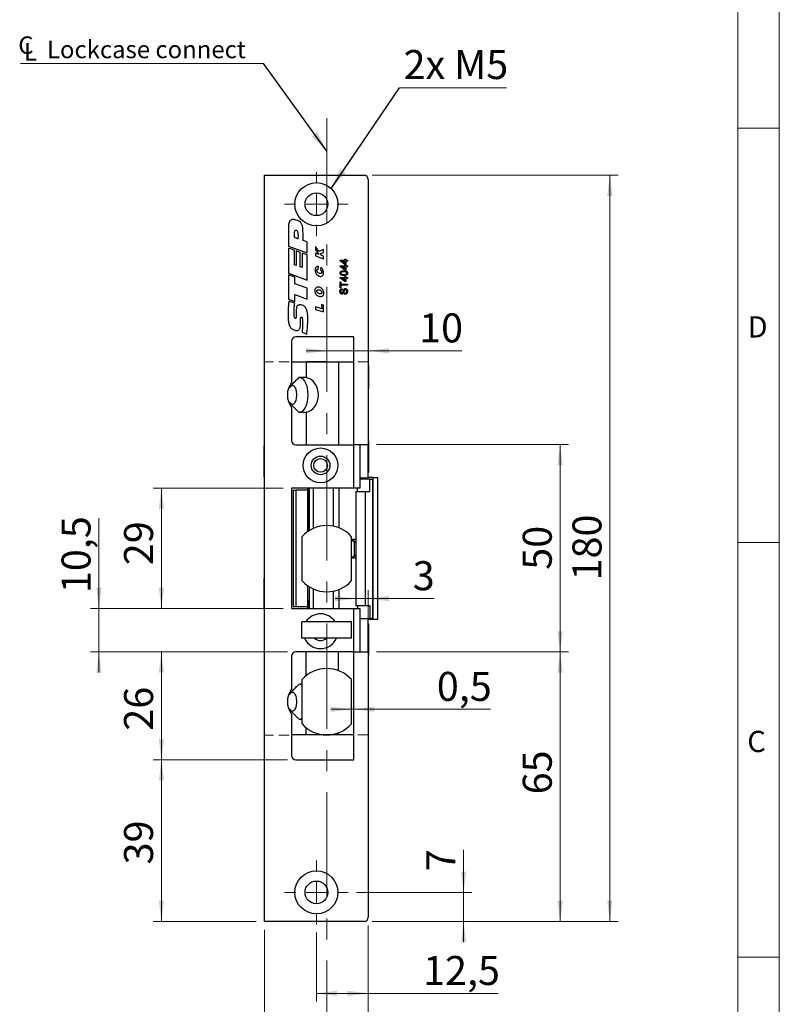
# Model space of a CAD drawing. Units: millimetres. Extents: x 0 to 210, y 0 to 297.
# Drawn here: x 118 to 210, y 99 to 218 of the extents above; entities that cross this region are included whole.
import ezdxf

# ---------------------------------------------------------------- set-up
doc = ezdxf.new("R2010")
doc.units = ezdxf.units.MM
doc.linetypes.add('CENTERX2', pattern=[20.32, 12.7, -2.54, 2.54, -2.54])
doc.linetypes.add('HIDDEN', pattern=[1.905, 1.27, -0.635])
doc.styles.add('SLDTEXTSTYLE0', font='TXT', dxfattribs={"width": 0.75})
doc.styles.add('SLDTEXTSTYLE1', font='TXT', dxfattribs={"width": 0.7})
doc.dimstyles.new('SLDDIMSTYLE0', dxfattribs={"dimtxt": 3.5, "dimasz": 2.5, "dimexe": 0, "dimexo": 0.0625, "dimgap": 0.875, "dimtad": 1, "dimdec": 1, "dimlfac": 2, "dimrnd": 1e-09, "dimzin": 12, "dimdsep": 46, "dimtxsty": 'SLDTEXTSTYLE0', "dimsah": 1, "dimcen": 0.09, "dimadec": 0, "dimazin": 3, "dimtfac": 1, "dimtofl": 0, "dimtmove": 0, "dimatfit": 3, "dimfxl": 0, "dimfrac": 2, "dimtolj": 1, "dimtzin": 12, "dimarcsym": 0})
doc.dimstyles.new('SLDDIMSTYLE2', dxfattribs={"dimtxt": 0.18, "dimasz": 2.5, "dimexe": 0, "dimexo": 0.0625, "dimgap": 0, "dimtad": 0, "dimtih": 1, "dimtoh": 1, "dimdec": 0, "dimrnd": 1e-09, "dimzin": 0, "dimdsep": 46, "dimtxsty": 'Standard', "dimsah": 1, "dimcen": 0.09, "dimadec": 0, "dimazin": 0, "dimtfac": 2.5, "dimtdec": 0, "dimtofl": 0, "dimtmove": 0, "dimatfit": 3, "dimfxl": 0, "dimfrac": 2, "dimtolj": 1, "dimtzin": 0, "dimarcsym": 0})
doc.dimstyles.new('SLDDIMSTYLE3', dxfattribs={"dimtxt": 3.5, "dimasz": 2.5, "dimexe": 0, "dimexo": 0.0625, "dimgap": 0.875, "dimtad": 1, "dimdec": 1, "dimlfac": 2, "dimrnd": 1e-09, "dimzin": 12, "dimdsep": 46, "dimtxsty": 'SLDTEXTSTYLE0', "dimsah": 1, "dimcen": 0.09, "dimadec": 0, "dimazin": 3, "dimtfac": 1, "dimtmove": 0, "dimatfit": 0, "dimfxl": 0, "dimfrac": 2, "dimtolj": 1, "dimtzin": 12, "dimarcsym": 0})
doc.dimstyles.new('SLDDIMSTYLE4', dxfattribs={"dimtxt": 3.5, "dimasz": 2.5, "dimexe": 0, "dimexo": 0.0625, "dimgap": 0.875, "dimtad": 1, "dimdec": 1, "dimlfac": 2, "dimrnd": 1e-09, "dimdsep": 46, "dimtxsty": 'SLDTEXTSTYLE0', "dimsah": 1, "dimcen": 0.09, "dimadec": 0, "dimazin": 2, "dimtfac": 1, "dimtmove": 0, "dimatfit": 0, "dimfxl": 0, "dimfrac": 2, "dimtolj": 1, "dimtzin": 12, "dimarcsym": 0})

# ---------------------------------------------------------------- blocks, each defined once
blk = doc.blocks.new('_D_6')
at = {"color": 7, "linetype": 'Continuous', "lineweight": 0}
for p, q in [((155.41, 178.14), (152.91, 178.14)), ((155.41, 178.14), (160.41, 178.14)), ((160.41, 178.14), (171.72, 178.14))]:
    blk.add_line(p, q, dxfattribs=at)
at = {"color": 7, "linetype": 'Continuous', "lineweight": 18}
for points in [[(155.41, 178.14), (152.91, 178.45), (152.91, 177.83)], [(160.41, 178.14), (162.91, 177.83), (162.91, 178.45)]]:
    blk.add_solid(points, dxfattribs=at)
at = {"color": 7, "linetype": 'Continuous', "lineweight": 18, "insert": (166.55, 182.65), "char_height": 3.5, "attachment_point": 1, "style": 'SLDTEXTSTYLE0'}
blk.add_mtext('10', dxfattribs=at)
blk = doc.blocks.new('_D_7')
at = {"color": 7, "linetype": 'Continuous', "lineweight": 0}
for p, q in [((160.41, 142.32), (160.41, 149.25)), ((158.91, 148.25), (156.41, 148.25)), ((160.41, 148.25), (158.91, 148.25)), ((160.41, 148.25), (168.37, 148.25))]:
    blk.add_line(p, q, dxfattribs=at)
at = {"color": 7, "linetype": 'Continuous', "lineweight": 18}
for points in [[(158.91, 148.25), (156.41, 148.56), (156.41, 147.94)], [(160.41, 148.25), (162.91, 147.94), (162.91, 148.56)]]:
    blk.add_solid(points, dxfattribs=at)
at = {"color": 7, "linetype": 'Continuous', "lineweight": 18, "insert": (165.78, 152.76), "char_height": 3.5, "attachment_point": 1, "style": 'SLDTEXTSTYLE0'}
blk.add_mtext('3', dxfattribs=at)
blk = doc.blocks.new('_D_8')
at = {"color": 7, "linetype": 'Continuous', "lineweight": 0}
for p, q in [((160.91, 199.32), (190.56, 199.32)), ((189.56, 109.32), (189.56, 199.32)), ((160.91, 109.32), (190.56, 109.32))]:
    blk.add_line(p, q, dxfattribs=at)
at = {"color": 7, "linetype": 'Continuous', "lineweight": 18}
for points in [[(189.56, 199.32), (189.25, 196.82), (189.87, 196.82)], [(189.56, 109.32), (189.87, 111.82), (189.25, 111.82)]]:
    blk.add_solid(points, dxfattribs=at)
at = {"color": 7, "linetype": 'Continuous', "lineweight": 18, "insert": (185.05, 150.44), "char_height": 3.5, "attachment_point": 1, "rotation": 90, "style": 'SLDTEXTSTYLE0'}
blk.add_mtext('180', dxfattribs=at)
blk = doc.blocks.new('_D_9')
at = {"color": 7, "linetype": 'Continuous', "lineweight": 0}
for p, q in [((158.41, 134.9), (155.91, 134.9)), ((158.41, 134.9), (158.66, 134.9)), ((158.66, 134.9), (175.15, 134.9))]:
    blk.add_line(p, q, dxfattribs=at)
at = {"color": 7, "linetype": 'Continuous', "lineweight": 18}
for points in [[(158.41, 134.9), (155.91, 135.21), (155.91, 134.59)], [(158.66, 134.9), (161.16, 134.59), (161.16, 135.21)]]:
    blk.add_solid(points, dxfattribs=at)
at = {"color": 7, "linetype": 'Continuous', "lineweight": 18, "insert": (168.69, 139.41), "char_height": 3.5, "attachment_point": 1, "style": 'SLDTEXTSTYLE0'}
blk.add_mtext('0,5', dxfattribs=at)
blk = doc.blocks.new('_D_10')
at = {"color": 7, "linetype": 'Continuous', "lineweight": 0}
for p, q in [((161.41, 141.82), (184.56, 141.82)), ((183.56, 109.32), (183.56, 141.82)), ((160.91, 109.32), (184.56, 109.32))]:
    blk.add_line(p, q, dxfattribs=at)
at = {"color": 7, "linetype": 'Continuous', "lineweight": 18}
for points in [[(183.56, 141.82), (183.25, 139.32), (183.87, 139.32)], [(183.56, 109.32), (183.87, 111.82), (183.25, 111.82)]]:
    blk.add_solid(points, dxfattribs=at)
at = {"color": 7, "linetype": 'Continuous', "lineweight": 18, "insert": (179.05, 124.64), "char_height": 3.5, "attachment_point": 1, "rotation": 90, "style": 'SLDTEXTSTYLE0'}
blk.add_mtext('65', dxfattribs=at)
blk = doc.blocks.new('_D_11')
at = {"color": 7, "linetype": 'Continuous', "lineweight": 0}
for p, q in [((150.66, 128.82), (134.47, 128.82)), ((135.47, 109.32), (135.47, 128.82)), ((146.91, 109.32), (134.47, 109.32))]:
    blk.add_line(p, q, dxfattribs=at)
at = {"color": 7, "linetype": 'Continuous', "lineweight": 18}
for points in [[(135.47, 128.82), (135.16, 126.32), (135.78, 126.32)], [(135.47, 109.32), (135.78, 111.82), (135.16, 111.82)]]:
    blk.add_solid(points, dxfattribs=at)
at = {"color": 7, "linetype": 'Continuous', "lineweight": 18, "insert": (130.96, 116.19), "char_height": 3.5, "attachment_point": 1, "rotation": 90, "style": 'SLDTEXTSTYLE0'}
blk.add_mtext('39', dxfattribs=at)
blk = doc.blocks.new('_D_12')
at = {"color": 7, "linetype": 'Continuous', "lineweight": 0}
for p, q in [((150.66, 141.82), (134.47, 141.82)), ((135.47, 128.82), (135.47, 141.82)), ((150.66, 128.82), (134.47, 128.82))]:
    blk.add_line(p, q, dxfattribs=at)
at = {"color": 7, "linetype": 'Continuous', "lineweight": 18}
for points in [[(135.47, 141.82), (135.16, 139.32), (135.78, 139.32)], [(135.47, 128.82), (135.78, 131.32), (135.16, 131.32)]]:
    blk.add_solid(points, dxfattribs=at)
at = {"color": 7, "linetype": 'Continuous', "lineweight": 18, "insert": (130.96, 132.32), "char_height": 3.5, "attachment_point": 1, "rotation": 90, "style": 'SLDTEXTSTYLE0'}
blk.add_mtext('26', dxfattribs=at)
blk = doc.blocks.new('_D_13')
at = {"color": 7, "linetype": 'Continuous', "lineweight": 0}
for p, q in [((127.93, 147.07), (127.93, 157.96)), ((150.16, 147.07), (126.93, 147.07)), ((127.93, 141.82), (127.93, 147.07)), ((150.66, 141.82), (126.93, 141.82)), ((127.93, 141.82), (127.93, 139.32))]:
    blk.add_line(p, q, dxfattribs=at)
at = {"color": 7, "linetype": 'Continuous', "lineweight": 18}
for points in [[(127.93, 147.07), (128.24, 149.57), (127.62, 149.57)], [(127.93, 141.82), (127.62, 139.32), (128.24, 139.32)]]:
    blk.add_solid(points, dxfattribs=at)
at = {"color": 7, "linetype": 'Continuous', "lineweight": 18, "insert": (123.42, 148.91), "char_height": 3.5, "attachment_point": 1, "rotation": 90, "style": 'SLDTEXTSTYLE0'}
blk.add_mtext('10,5', dxfattribs=at)
blk = doc.blocks.new('_D_14')
at = {"color": 7, "linetype": 'Continuous', "lineweight": 0}
for p, q in [((150.16, 161.57), (134.47, 161.57)), ((135.47, 161.57), (135.47, 147.07)), ((150.16, 147.07), (134.47, 147.07))]:
    blk.add_line(p, q, dxfattribs=at)
at = {"color": 7, "linetype": 'Continuous', "lineweight": 18}
for points in [[(135.47, 161.57), (135.16, 159.07), (135.78, 159.07)], [(135.47, 147.07), (135.78, 149.57), (135.16, 149.57)]]:
    blk.add_solid(points, dxfattribs=at)
at = {"color": 7, "linetype": 'Continuous', "lineweight": 18, "insert": (130.96, 152.28), "char_height": 3.5, "attachment_point": 1, "rotation": 90, "style": 'SLDTEXTSTYLE0'}
blk.add_mtext('29', dxfattribs=at)
blk = doc.blocks.new('_D_15')
at = {"color": 7, "linetype": 'Continuous', "lineweight": 0}
for p, q in [((147.91, 108.32), (147.91, 89.62)), ((160.41, 108.82), (160.41, 89.62)), ((160.41, 90.62), (147.91, 90.62))]:
    blk.add_line(p, q, dxfattribs=at)
at = {"color": 7, "linetype": 'Continuous', "lineweight": 18}
for points in [[(147.91, 90.62), (150.41, 90.31), (150.41, 90.93)], [(160.41, 90.62), (157.91, 90.93), (157.91, 90.31)]]:
    blk.add_solid(points, dxfattribs=at)
at = {"color": 7, "linetype": 'Continuous', "lineweight": 18, "insert": (150.79, 95.13), "char_height": 3.5, "attachment_point": 1, "style": 'SLDTEXTSTYLE0'}
blk.add_mtext('25', dxfattribs=at)
blk = doc.blocks.new('_D_16')
at = {"color": 7, "linetype": 'Continuous', "lineweight": 0}
for p, q in [((160.41, 108.82), (160.41, 99.64)), ((154.16, 107.97), (154.16, 99.64)), ((154.16, 100.64), (160.41, 100.64)), ((160.41, 100.64), (176.09, 100.64))]:
    blk.add_line(p, q, dxfattribs=at)
at = {"color": 7, "linetype": 'Continuous', "lineweight": 18}
for points in [[(154.16, 100.64), (156.66, 100.33), (156.66, 100.95)], [(160.41, 100.64), (157.91, 100.95), (157.91, 100.33)]]:
    blk.add_solid(points, dxfattribs=at)
at = {"color": 7, "linetype": 'Continuous', "lineweight": 18, "insert": (167.03, 105.15), "char_height": 3.5, "attachment_point": 1, "style": 'SLDTEXTSTYLE0'}
blk.add_mtext('12,5', dxfattribs=at)
blk = doc.blocks.new('_D_17')
at = {"color": 7, "linetype": 'Continuous', "lineweight": 0}
for p, q in [((171.92, 112.82), (171.92, 117.96)), ((159.01, 112.82), (172.92, 112.82)), ((171.92, 112.82), (171.92, 109.32)), ((160.91, 109.32), (172.92, 109.32)), ((171.92, 109.32), (171.92, 106.82))]:
    blk.add_line(p, q, dxfattribs=at)
at = {"color": 7, "linetype": 'Continuous', "lineweight": 18}
for points in [[(171.92, 112.82), (172.23, 115.32), (171.61, 115.32)], [(171.92, 109.32), (171.61, 106.82), (172.23, 106.82)]]:
    blk.add_solid(points, dxfattribs=at)
at = {"color": 7, "linetype": 'Continuous', "lineweight": 18, "insert": (167.41, 115.37), "char_height": 3.5, "attachment_point": 1, "rotation": 90, "style": 'SLDTEXTSTYLE0'}
blk.add_mtext('7', dxfattribs=at)
blk = doc.blocks.new('_D_18')
at = {"color": 7, "linetype": 'Continuous', "lineweight": 0}
for p, q in [((161.41, 166.82), (184.56, 166.82)), ((183.56, 141.82), (183.56, 166.82)), ((161.41, 141.82), (184.56, 141.82))]:
    blk.add_line(p, q, dxfattribs=at)
at = {"color": 7, "linetype": 'Continuous', "lineweight": 18}
for points in [[(183.56, 166.82), (183.25, 164.32), (183.87, 164.32)], [(183.56, 141.82), (183.87, 144.32), (183.25, 144.32)]]:
    blk.add_solid(points, dxfattribs=at)
at = {"color": 7, "linetype": 'Continuous', "lineweight": 18, "insert": (179.05, 151.73), "char_height": 3.5, "attachment_point": 1, "rotation": 90, "style": 'SLDTEXTSTYLE0'}
blk.add_mtext('50', dxfattribs=at)
blk = doc.blocks.new('SW_SYMBOL_MOD_CL')
at = {"color": 0, "linetype": 'Continuous', "lineweight": 0, "char_height": 783, "attachment_point": 5, "style": 'SLDTEXTSTYLE0'}
for s, insert in [('C', (400, 600)), ('L', (600, 300))]:
    blk.add_mtext(s, dxfattribs=dict(at, insert=insert))
blk = doc.blocks.new('SW_NOTE_0_1')
at = {"color": 0, "linetype": 'Continuous', "lineweight": 0}
blk.add_line((-29.29, 0), (0, 0), dxfattribs=at)
at = {"color": 0, "linetype": 'Continuous', "lineweight": 0, "xscale": 0.0027037109375, "yscale": 0.0027037109375, "zscale": 0.0027037109375}
blk.add_blockref('SW_SYMBOL_MOD_CL', (-29.72, 0.32), dxfattribs=at)
at = {"color": 0, "linetype": 'Continuous', "lineweight": 0, "insert": (-26.1, 2.76), "char_height": 2.1167, "attachment_point": 1, "style": 'SLDTEXTSTYLE0'}
blk.add_mtext('Lockcase connect', dxfattribs=at)
blk = doc.blocks.new('SW_NOTE_0_2')
at = {"color": 0, "linetype": 'Continuous', "lineweight": 0}
blk.add_line((12.91, 0), (0, 0), dxfattribs=at)
at = {"color": 0, "linetype": 'Continuous', "lineweight": 0, "insert": (0.48, 4.54), "char_height": 3.5, "attachment_point": 1, "style": 'SLDTEXTSTYLE1'}
blk.add_mtext('2x M5', dxfattribs=at)
blk = doc.blocks.new('SW_CENTERMARKSYMBOL_0')
at = {"color": 0, "linetype": 'Continuous', "lineweight": 18}
for p, q in [((0, 2.5), (0, 3.85)), ((0, 0), (0, 1.25)), ((-2.5, 0), (-3.85, 0)), ((0, 0), (-1.25, 0)), ((0, 0), (0, -1.25)), ((0, 0), (1.25, 0)), ((2.5, 0), (3.85, 0)), ((0, -2.5), (0, -3.85))]:
    blk.add_line(p, q, dxfattribs=at)
blk = doc.blocks.new('SW_CENTERMARKSYMBOL_1')
at = {"color": 0, "linetype": 'Continuous', "lineweight": 18}
for p, q in [((0, 2.5), (0, 3.85)), ((0, 0), (0, 1.25)), ((-2.5, 0), (-3.85, 0)), ((0, 0), (-1.25, 0)), ((0, 0), (0, -1.25)), ((0, 0), (1.25, 0)), ((2.5, 0), (3.85, 0)), ((0, -2.5), (0, -3.85))]:
    blk.add_line(p, q, dxfattribs=at)

msp = doc.modelspace()

# ---------------------------------------------------------------- linework, layer by layer
at = {"color": 7, "linetype": 'Continuous', "lineweight": 18}
for p, q in [((210, 297), (210, 0)), ((205, 5), (205, 292)), ((210, 205), (205, 205)), ((210, 155), (205, 155)), ((210, 105), (205, 105))]:
    msp.add_line(p, q, dxfattribs=at)
at = {"color": 7, "linetype": 'CENTERX2', "lineweight": 18}
for p, q in [((155.415, 206.189), (155.415, 96.816)), ((160.415, 141.316), (160.415, 131.816))]:
    msp.add_line(p, q, dxfattribs=at)
at = {"color": 7, "linetype": 'Continuous', "lineweight": 25}
for p, q in [((147.915, 109.316), (147.915, 199.316)), ((147.915, 199.316), (159.915, 199.316)), ((160.415, 198.816), (160.415, 166.816)), ((150.802, 193.084), (150.802, 190.755)), ((151.488, 192.314), (151.479, 191.833)), ((151.479, 191.833), (151.962, 191.654)), ((152.549, 191.443), (152.549, 192.362)), ((153.054, 191.265), (152.549, 191.443)), ((153.054, 189.96), (153.054, 191.265)), ((150.802, 190.755), (153.054, 189.96)), ((151.532, 190.255), (150.802, 190.513)), ((150.802, 190.513), (150.802, 187.488)), ((151.532, 188.507), (151.532, 190.255)), ((152.222, 190.012), (151.743, 190.181)), ((151.743, 190.181), (151.743, 188.432)), ((152.222, 188.263), (152.222, 190.012)), ((154.065, 190.698), (154.058, 190.31)), ((154.058, 190.31), (154.449, 189.76)), ((154.477, 190.104), (154.065, 190.698)), ((155.028, 190.347), (154.477, 190.104)), ((155.028, 189.985), (155.028, 190.347)), ((153.054, 189.718), (152.452, 189.93)), ((152.452, 189.93), (152.452, 188.182)), ((153.054, 186.672), (153.054, 189.718)), ((154.052, 189.901), (154.047, 189.601)), ((154.047, 189.601), (155.028, 189.212)), ((154.449, 189.76), (154.052, 189.901)), ((154.646, 189.817), (155.028, 189.985)), ((154.739, 189.657), (154.646, 189.817)), ((155.028, 189.555), (154.739, 189.657)), ((155.028, 189.212), (155.028, 189.555)), ((157.027, 189.066), (157.58, 189.066)), ((157.027, 188.985), (157.027, 189.066)), ((157.58, 188.559), (157.027, 188.985)), ((157.257, 188.95), (157.58, 188.701)), ((157.58, 188.95), (157.257, 188.95)), ((157.58, 189.181), (157.696, 189.181)), ((157.58, 189.066), (157.58, 189.181)), ((157.58, 188.701), (157.58, 188.95)), ((157.696, 189.181), (157.696, 189.066)), ((157.696, 189.066), (157.915, 189.066)), ((157.696, 188.95), (157.696, 188.559)), ((157.915, 188.95), (157.696, 188.95)), ((157.915, 189.066), (157.915, 188.95)), ((151.743, 188.432), (151.532, 188.507)), ((152.452, 188.182), (152.222, 188.263)), ((154.375, 187.964), (154.397, 188.301)), ((154.679, 188.208), (154.648, 187.881)), ((157.027, 188.374), (157.58, 188.374)), ((157.027, 188.293), (157.027, 188.374)), ((157.58, 187.867), (157.027, 188.293)), ((157.257, 188.259), (157.58, 188.009)), ((157.58, 188.259), (157.257, 188.259)), ((157.696, 188.559), (157.58, 188.559)), ((157.58, 188.489), (157.696, 188.489)), ((157.58, 188.374), (157.58, 188.489)), ((157.58, 188.009), (157.58, 188.259)), ((157.696, 187.867), (157.58, 187.867)), ((157.696, 188.489), (157.696, 188.374)), ((157.696, 188.374), (157.915, 188.374)), ((157.696, 188.259), (157.696, 187.867)), ((157.915, 188.259), (157.696, 188.259)), ((157.915, 188.374), (157.915, 188.259)), ((150.802, 187.488), (153.054, 186.672)), ((151.543, 187.018), (150.802, 187.287)), ((150.802, 187.287), (150.802, 184.357)), ((151.543, 186.225), (151.543, 187.018)), ((157.016, 186.45), (157.119, 186.45)), ((157.016, 185.747), (157.016, 186.45)), ((157.027, 186.991), (157.58, 186.991)), ((157.027, 186.911), (157.027, 186.991)), ((157.58, 186.484), (157.027, 186.911)), ((157.119, 186.45), (157.119, 186.161)), ((157.58, 186.876), (157.257, 186.876)), ((157.257, 186.876), (157.58, 186.626)), ((157.58, 187.106), (157.696, 187.106)), ((157.58, 186.991), (157.58, 187.106)), ((157.58, 186.626), (157.58, 186.876)), ((157.696, 186.484), (157.58, 186.484)), ((157.696, 187.106), (157.696, 186.991)), ((157.696, 186.991), (157.915, 186.991)), ((157.696, 186.876), (157.696, 186.484)), ((157.915, 186.876), (157.696, 186.876)), ((157.915, 186.991), (157.915, 186.876)), ((153.054, 185.678), (151.543, 186.225)), ((153.054, 184.377), (153.054, 185.678)), ((157.119, 185.747), (157.016, 185.747)), ((157.119, 186.161), (157.915, 186.161)), ((157.119, 186.035), (157.119, 185.747)), ((157.915, 186.035), (157.119, 186.035)), ((157.269, 185.62), (157.269, 185.493)), ((157.915, 186.161), (157.915, 186.035)), ((150.802, 184.357), (151.554, 184.085)), ((151.548, 183.865), (150.843, 184.121)), ((151.554, 184.085), (151.554, 184.921)), ((151.554, 184.921), (153.054, 184.377)), ((157.603, 184.94), (157.603, 185.067)), ((154.815, 183.208), (154.064, 183.455)), ((154.064, 183.455), (154.064, 183.119)), ((154.064, 183.119), (155.028, 182.83)), ((155.028, 183.636), (154.795, 183.735)), ((154.795, 183.735), (154.815, 183.208)), ((155.028, 182.83), (155.028, 183.636)), ((151.165, 179.316), (151.165, 174.316)), ((158.665, 179.816), (151.665, 179.816)), ((152.429, 180.37), (153.005, 180.161)), ((158.665, 166.816), (158.665, 179.816)), ((151.165, 176.816), (152.943, 176.816)), ((152.943, 176.816), (152.943, 174.9)), ((152.943, 176.816), (156.83, 176.816)), ((152.99, 176.852), (152.99, 176.816)), ((152.99, 176.852), (155.34, 176.852)), ((155.34, 176.816), (155.34, 176.852)), ((156.83, 176.816), (156.83, 166.816)), ((156.83, 176.816), (158.665, 176.816)), ((160.433, 176.341), (160.415, 176.341)), ((160.433, 176.341), (160.433, 173.541)), ((147.915, 175.466), (147.897, 175.466)), ((147.897, 172.666), (147.897, 175.466)), ((160.415, 173.541), (160.433, 173.541)), ((147.897, 172.666), (147.915, 172.666)), ((147.915, 172.216), (147.897, 172.216)), ((147.897, 169.416), (147.897, 172.216)), ((151.165, 171.316), (151.165, 167.316)), ((152.943, 170.732), (152.943, 166.816)), ((147.897, 169.416), (147.915, 169.416)), ((147.915, 166.691), (147.869, 166.691)), ((147.869, 162.941), (147.869, 166.691)), ((151.665, 166.816), (158.665, 166.816)), ((160.415, 166.816), (158.665, 166.816)), ((158.665, 161.566), (158.665, 166.816)), ((159.415, 166.816), (159.415, 161.566)), ((160.46, 167.191), (160.415, 167.191)), ((160.415, 162.941), (160.415, 166.816)), ((160.46, 167.191), (160.46, 163.441)), ((147.869, 162.941), (147.915, 162.941)), ((159.415, 162.816), (160.415, 162.816)), ((159.665, 162.666), (159.665, 162.816)), ((160.415, 163.441), (160.46, 163.441)), ((160.415, 162.941), (160.415, 162.816)), ((161.012, 162.841), (160.415, 162.841)), ((161.012, 145.791), (161.012, 162.841)), ((161.012, 162.841), (161.56, 162.841)), ((161.56, 145.791), (161.56, 162.841)), ((158.665, 161.566), (151.165, 161.566)), ((151.165, 161.566), (151.165, 147.066)), ((153.115, 161.316), (153.115, 161.566)), ((153.275, 156.446), (153.275, 161.566)), ((153.283, 161.566), (153.283, 156.451)), ((153.78, 161.566), (153.78, 156.717)), ((156.19, 161.566), (156.19, 156.99)), ((156.92, 156.772), (156.92, 161.566)), ((159.415, 161.566), (158.665, 161.566)), ((159.13, 161.166), (159.13, 161.566)), ((160.597, 162.666), (159.415, 162.666)), ((160.597, 161.166), (160.597, 162.666)), ((160.597, 162.666), (160.912, 162.666)), ((160.912, 162.666), (160.912, 145.866)), ((160.912, 162.666), (160.915, 162.666)), ((160.915, 162.666), (160.915, 145.866)), ((151.365, 161.316), (151.365, 147.316)), ((151.365, 161.316), (151.726, 161.316)), ((151.726, 147.316), (151.726, 161.316)), ((153.115, 161.316), (151.726, 161.316)), ((153.115, 156.339), (153.115, 161.316)), ((158.912, 161.166), (158.912, 147.366)), ((158.912, 161.166), (160.057, 161.166)), ((160.057, 161.166), (160.057, 147.366)), ((160.057, 161.166), (160.597, 161.166)), ((147.915, 158.666), (147.897, 158.666)), ((147.897, 155.866), (147.897, 158.666)), ((147.897, 155.866), (147.915, 155.866)), ((152.415, 155.712), (152.415, 150.42)), ((158.415, 150.42), (158.415, 155.712)), ((158.74, 155.116), (158.415, 155.266)), ((158.415, 155.266), (158.415, 155.266)), ((158.415, 155.266), (158.539, 155.266)), ((158.912, 155.092), (158.539, 155.266)), ((158.74, 153.416), (158.74, 155.116)), ((158.415, 153.266), (158.74, 153.416)), ((158.415, 153.266), (158.415, 153.266)), ((158.539, 153.266), (158.415, 153.266)), ((158.539, 153.266), (158.912, 153.44)), ((147.915, 150.691), (147.869, 150.691)), ((147.869, 147.281), (147.869, 150.691)), ((153.115, 147.316), (153.115, 149.794)), ((153.283, 149.681), (153.283, 147.066)), ((153.78, 149.416), (153.78, 147.066)), ((156.19, 149.142), (156.19, 147.066)), ((156.92, 147.066), (156.92, 149.36)), ((147.869, 146.941), (147.869, 147.281)), ((151.365, 147.316), (151.726, 147.316)), ((151.726, 147.316), (153.115, 147.316)), ((153.115, 147.066), (153.115, 147.316)), ((153.275, 147.066), (153.275, 148.066)), ((153.283, 148.066), (153.275, 148.066)), ((160.057, 147.366), (158.912, 147.366)), ((159.13, 147.366), (159.13, 147.066)), ((160.597, 147.366), (160.057, 147.366)), ((160.597, 147.366), (160.597, 145.866)), ((147.869, 146.941), (147.915, 146.941)), ((151.165, 147.066), (158.665, 147.066)), ((158.665, 141.816), (158.665, 147.066)), ((158.665, 147.066), (159.415, 147.066)), ((159.415, 147.066), (159.415, 141.816)), ((158.415, 145.466), (152.415, 145.466)), ((152.415, 143.466), (152.415, 145.466)), ((158.415, 143.466), (158.415, 145.466)), ((159.415, 145.866), (160.597, 145.866)), ((160.415, 145.816), (159.415, 145.816)), ((159.665, 145.816), (159.665, 145.866)), ((160.415, 145.816), (160.415, 145.691)), ((160.415, 145.791), (161.012, 145.791)), ((160.415, 141.816), (160.415, 145.691)), ((160.46, 145.191), (160.415, 145.191)), ((160.46, 145.191), (160.46, 141.441)), ((160.912, 145.866), (160.597, 145.866)), ((160.915, 145.866), (160.912, 145.866)), ((161.012, 145.791), (161.56, 145.791)), ((158.415, 143.466), (152.415, 143.466)), ((151.165, 141.316), (151.165, 137.316)), ((158.665, 141.816), (151.665, 141.816)), ((152.943, 138.961), (152.943, 141.816)), ((156.83, 139.557), (156.83, 141.816)), ((158.665, 128.816), (158.665, 141.816)), ((158.665, 141.816), (160.415, 141.816)), ((160.415, 141.816), (160.415, 109.816)), ((160.415, 141.441), (160.46, 141.441)), ((152.415, 138.424), (152.415, 133.208)), ((158.415, 133.208), (158.415, 138.424)), ((151.165, 134.316), (151.165, 129.316)), ((152.943, 131.816), (151.165, 131.816)), ((152.943, 131.816), (152.943, 132.671)), ((156.83, 131.816), (152.943, 131.816)), ((156.83, 131.816), (156.83, 132.075)), ((158.665, 131.816), (156.83, 131.816)), ((151.665, 128.816), (158.665, 128.816)), ((159.915, 109.316), (147.915, 109.316))]:
    msp.add_line(p, q, dxfattribs=at)
at = {"color": 7, "linetype": 'HIDDEN', "lineweight": 18}
for p, q in [((160.415, 176.816), (147.915, 176.816)), ((147.915, 176.816), (147.915, 134.816)), ((160.415, 167.416), (160.415, 176.816)), ((147.915, 131.795), (147.915, 134.816)), ((160.415, 131.816), (147.915, 131.795))]:
    msp.add_line(p, q, dxfattribs=at)
at = {"color": 102, "linetype": 'Continuous', "lineweight": 25}
for p, q in [((159.933, 162.666), (159.933, 162.816)), ((159.933, 145.816), (159.933, 145.866))]:
    msp.add_line(p, q, dxfattribs=at)
at = {"color": 7, "linetype": 'Continuous', "lineweight": 25, "flags": 128}
for points in [[(152.181, 174.914), (152.271, 174.896), (152.374, 174.854), (152.474, 174.788), (152.57, 174.701), (152.661, 174.592), (152.746, 174.464), (152.825, 174.316), (152.896, 174.152), (152.958, 173.973), (153.011, 173.781), (153.054, 173.578), (153.086, 173.367), (153.108, 173.149), (153.12, 172.927), (153.12, 172.705), (153.108, 172.483), (153.086, 172.266), (153.054, 172.054), (153.011, 171.851), (152.958, 171.659), (152.896, 171.48), (152.825, 171.316), (152.746, 171.169), (152.661, 171.04), (152.57, 170.931), (152.474, 170.844), (152.374, 170.779), (152.271, 170.736), (152.181, 170.718)], [(150.993, 171.863), (151.024, 171.826), (151.095, 171.758), (151.17, 171.713), (151.247, 171.693), (151.325, 171.696), (151.401, 171.724), (151.475, 171.776), (151.545, 171.85), (151.609, 171.946), (151.665, 172.06), (151.713, 172.19), (151.751, 172.334), (151.779, 172.489), (151.797, 172.651), (151.802, 172.816), (151.797, 172.981), (151.779, 173.143), (151.751, 173.298), (151.713, 173.442), (151.665, 173.573), (151.609, 173.687), (151.545, 173.782), (151.475, 173.856), (151.401, 173.908), (151.325, 173.936), (151.247, 173.94), (151.17, 173.919), (151.095, 173.874), (151.024, 173.807), (150.993, 173.769)], [(150.993, 134.863), (151.024, 134.826), (151.095, 134.758), (151.17, 134.713), (151.247, 134.693), (151.325, 134.696), (151.401, 134.724), (151.475, 134.776), (151.545, 134.85), (151.609, 134.946), (151.665, 135.06), (151.713, 135.19), (151.751, 135.334), (151.779, 135.489), (151.797, 135.651), (151.802, 135.816), (151.797, 135.981), (151.779, 136.143), (151.751, 136.298), (151.713, 136.442), (151.665, 136.573), (151.609, 136.687), (151.545, 136.782), (151.475, 136.856), (151.401, 136.908), (151.325, 136.936), (151.247, 136.94), (151.17, 136.919), (151.095, 136.874), (151.024, 136.807), (150.993, 136.769)]]:
    msp.add_lwpolyline(points, dxfattribs=at)
at = {"color": 7, "linetype": 'Continuous', "lineweight": 25}
for centre, radius in [((154.165, 195.816), 2.6), ((154.165, 195.816), 1.375), ((154.665, 164.316), 2.1), ((154.665, 164.316), 1.125), ((154.665, 164.316), 0.825), ((154.165, 112.816), 2.6), ((154.165, 112.816), 1.375)]:
    msp.add_circle(centre, radius, dxfattribs=at)
for centre, radius, start, end in [((159.915, 198.816), 0.5, 0, 90), ((151.665, 179.316), 0.5, 90, 180), ((153.165, 172.816), 2.5, 143.1301, 216.8699), ((151.665, 167.316), 0.5, 180, 270), ((155.415, 153.066), 4, 41.40962, 138.59038), ((155.415, 153.066), 4, 221.40962, 318.59038), ((154.665, 144.316), 2.1, 33.20382, 146.79618), ((154.665, 144.316), 2.1, 203.87621, 270), ((154.665, 144.316), 1.125, 229.07394, 270), ((154.665, 144.316), 2.1, 270, 336.12379), ((154.665, 144.316), 1.125, 270, 310.92606), ((151.665, 141.316), 0.5, 90, 180), ((155.415, 135.816), 4, 41.96189, 138.03811), ((152.118, 137.372), 0.545, 57.08178, 83.3425), ((152.515, 138.424), 0.1, 138.03811, 180), ((158.315, 138.424), 0.1, 0, 41.96189), ((153.165, 135.816), 2.5, 143.1301, 216.8699), ((152.118, 134.26), 0.545, 276.6575, 302.91822), ((152.515, 133.208), 0.1, 180, 221.96189), ((155.415, 135.816), 4, 221.96189, 318.03811), ((158.315, 133.208), 0.1, 318.03811, 0), ((151.665, 129.316), 0.5, 180, 270), ((159.915, 109.816), 0.5, 270, 0)]:
    msp.add_arc(centre, radius, start, end, dxfattribs=at)
for centre, major_axis, ratio, start_param, end_param in [((152.392, 172.816), (-4.473, 0), 0.4694716, 4.5889034, 4.7862044), ((152.739, 172.816), (0, 2.1), 0.7908382, 3.2650782, 6.1596997), ((152.392, 172.816), (2.396, 0), 0.4694716, 2.212397, 2.2908542), ((152.392, 172.816), (2.396, 0), 0.4694716, 3.9923311, 4.0707883), ((152.392, 172.816), (-4.473, 0), 0.4694716, 1.4969809, 1.6942819), ((152.392, 135.816), (-4.473, 0), 0.4694716, 4.7073802, 4.7862044), ((152.392, 135.816), (2.396, 0), 0.4694716, 2.212397, 2.2908542), ((152.392, 135.816), (2.396, 0), 0.4694716, 3.9923311, 4.0707883), ((152.392, 135.816), (-4.473, 0), 0.4694716, 1.4969809, 1.5758051)]:
    msp.add_ellipse(centre, major_axis=major_axis, ratio=ratio, start_param=start_param, end_param=end_param, dxfattribs=at)
for points, knots in [([(152.549, 192.362), (152.545, 192.478), (152.538, 192.689), (152.513, 192.972), (152.48, 193.194), (152.427, 193.371), (152.345, 193.516), (152.213, 193.665), (152.008, 193.804), (151.756, 193.899), (151.51, 193.958), (151.295, 193.982), (151.099, 193.933), (150.95, 193.808), (150.854, 193.618), (150.803, 193.37), (150.802, 193.186), (150.802, 193.084)], [0, 0, 0, 0, 0.1000498, 0.1813009, 0.2440452, 0.2924625, 0.3388561, 0.385987, 0.4621032, 0.5494591, 0.6157836, 0.6795358, 0.7330517, 0.7842237, 0.8419381, 0.9126563, 1, 1, 1, 1]), ([(151.962, 191.654), (151.97, 191.718), (151.988, 191.854), (151.993, 192.064), (151.979, 192.261), (151.942, 192.426), (151.887, 192.549), (151.799, 192.638), (151.69, 192.662), (151.607, 192.642), (151.559, 192.607), (151.516, 192.55), (151.493, 192.447), (151.49, 192.361), (151.488, 192.314)], [0, 0, 0, 0, 0.1208874, 0.25937979, 0.39841935, 0.49407606, 0.57763331, 0.65031358, 0.72392839, 0.77781028, 0.80602011, 0.83643272, 0.9101903, 1, 1, 1, 1]), ([(154.397, 188.301), (154.342, 188.299), (154.235, 188.296), (154.105, 188.206), (154.033, 188.075), (154.009, 187.919), (154.02, 187.741), (154.07, 187.541), (154.179, 187.345), (154.351, 187.197), (154.536, 187.117), (154.716, 187.105), (154.859, 187.163), (154.953, 187.262), (155.009, 187.383), (155.032, 187.528), (155.023, 187.706), (154.97, 187.9), (154.851, 188.085), (154.735, 188.167), (154.679, 188.208)], [0, 0, 0, 0, 0.0512554, 0.1001338, 0.1408582, 0.1901379, 0.2476205, 0.3080614, 0.3848382, 0.4552174, 0.5185224, 0.5728551, 0.6218084, 0.659082, 0.6997944, 0.74605, 0.7968682, 0.8667927, 0.9347205, 1, 1, 1, 1]), ([(154.648, 187.881), (154.677, 187.866), (154.733, 187.836), (154.787, 187.759), (154.812, 187.675), (154.81, 187.59), (154.782, 187.524), (154.741, 187.484), (154.69, 187.46), (154.615, 187.456), (154.504, 187.48), (154.388, 187.537), (154.286, 187.623), (154.226, 187.718), (154.206, 187.807), (154.218, 187.878), (154.246, 187.922), (154.284, 187.948), (154.327, 187.962), (154.358, 187.963), (154.375, 187.964)], [0, 0, 0, 0, 0.0673654, 0.1299796, 0.1898848, 0.2464935, 0.3053028, 0.3339941, 0.3637578, 0.4202775, 0.4861345, 0.5997103, 0.6846269, 0.7619879, 0.8297678, 0.8698906, 0.9080578, 0.9348492, 0.9648438, 1, 1, 1, 1]), ([(157.016, 187.51), (157.017, 187.535), (157.021, 187.586), (157.051, 187.658), (157.103, 187.715), (157.194, 187.762), (157.318, 187.795), (157.42, 187.797), (157.471, 187.798)], [0, 0, 0, 0, 0.12504, 0.2499245, 0.3746361, 0.4996893, 0.7495674, 1, 1, 1, 1]), ([(157.471, 187.683), (157.434, 187.682), (157.361, 187.681), (157.27, 187.669), (157.2, 187.645), (157.157, 187.61), (157.125, 187.564), (157.121, 187.527), (157.119, 187.509)], [0, 0, 0, 0, 0.2505364, 0.5008272, 0.6258955, 0.7507507, 0.875348, 1, 1, 1, 1]), ([(157.471, 187.798), (157.522, 187.797), (157.624, 187.794), (157.749, 187.765), (157.838, 187.714), (157.891, 187.658), (157.922, 187.586), (157.925, 187.535), (157.926, 187.51)], [0, 0, 0, 0, 0.2504865, 0.5003444, 0.6253933, 0.7501778, 0.8749749, 1, 1, 1, 1]), ([(157.822, 187.51), (157.82, 187.528), (157.817, 187.565), (157.784, 187.611), (157.741, 187.645), (157.671, 187.669), (157.58, 187.681), (157.507, 187.682), (157.471, 187.683)], [0, 0, 0, 0, 0.1245453, 0.249166, 0.3740396, 0.4991397, 0.7494481, 1, 1, 1, 1]), ([(157.471, 187.222), (157.42, 187.223), (157.319, 187.226), (157.193, 187.255), (157.104, 187.306), (157.051, 187.362), (157.02, 187.433), (157.017, 187.484), (157.016, 187.51)], [0, 0, 0, 0, 0.250496, 0.5003639, 0.6254192, 0.7501994, 0.8749774, 1, 1, 1, 1]), ([(157.119, 187.509), (157.123, 187.482), (157.13, 187.434), (157.165, 187.403), (157.181, 187.389)], [0, 0, 0, 0, 0.5583399, 1, 1, 1, 1]), ([(157.181, 187.389), (157.206, 187.377), (157.257, 187.353), (157.356, 187.34), (157.427, 187.338), (157.471, 187.337)], [0, 0, 0, 0, 0.2793018, 0.5595261, 1, 1, 1, 1]), ([(157.471, 187.337), (157.507, 187.338), (157.58, 187.339), (157.671, 187.351), (157.741, 187.374), (157.784, 187.409), (157.817, 187.455), (157.821, 187.491), (157.822, 187.51)], [0, 0, 0, 0, 0.2505245, 0.5008087, 0.6259018, 0.7507609, 0.8754149, 1, 1, 1, 1]), ([(157.839, 187.309), (157.808, 187.291), (157.746, 187.254), (157.62, 187.227), (157.528, 187.224), (157.471, 187.222)], [0, 0, 0, 0, 0.279562, 0.5596878, 1, 1, 1, 1]), ([(157.926, 187.51), (157.922, 187.467), (157.916, 187.389), (157.863, 187.334), (157.839, 187.309)], [0, 0, 0, 0, 0.55971572, 1, 1, 1, 1]), ([(153.996, 185.505), (153.993, 185.443), (153.985, 185.312), (154.036, 185.119), (154.125, 184.939), (154.257, 184.797), (154.409, 184.701), (154.565, 184.65), (154.713, 184.644), (154.838, 184.686), (154.933, 184.765), (154.997, 184.872), (155.035, 185.032), (155.023, 185.239), (154.949, 185.472), (154.817, 185.655), (154.663, 185.776), (154.513, 185.842), (154.36, 185.857), (154.222, 185.824), (154.111, 185.749), (154.029, 185.641), (154.007, 185.552), (153.996, 185.505)], [0, 0, 0, 0, 0.0530307, 0.1107985, 0.1683372, 0.2227236, 0.2737319, 0.3202391, 0.361113, 0.3980983, 0.4303599, 0.4644983, 0.502687, 0.5685103, 0.6391422, 0.7084777, 0.7579966, 0.8041267, 0.8467304, 0.8870505, 0.9224293, 0.959236, 1, 1, 1, 1]), ([(154.573, 185.002), (154.599, 185), (154.647, 184.995), (154.714, 185.009), (154.77, 185.041), (154.809, 185.093), (154.817, 185.162), (154.8, 185.236), (154.75, 185.337), (154.648, 185.449), (154.497, 185.51), (154.366, 185.51), (154.276, 185.48), (154.217, 185.426), (154.196, 185.357), (154.205, 185.282), (154.245, 185.194), (154.328, 185.108), (154.442, 185.036), (154.53, 185.013), (154.573, 185.002)], [0, 0, 0, 0, 0.044019, 0.0825453, 0.1166402, 0.1521798, 0.1895009, 0.2321089, 0.2798284, 0.382639, 0.4844103, 0.5482393, 0.6050185, 0.6431123, 0.6811046, 0.7232839, 0.7711906, 0.8443289, 0.9241042, 1, 1, 1, 1]), ([(157.004, 185.286), (157.007, 185.331), (157.012, 185.42), (157.069, 185.535), (157.165, 185.605), (157.234, 185.615), (157.269, 185.62)], [0, 0, 0, 0, 0.28084, 0.5601834, 0.7798622, 1, 1, 1, 1]), ([(157.25, 184.974), (157.209, 184.981), (157.125, 184.994), (157.045, 185.087), (157.01, 185.188), (157.006, 185.254), (157.004, 185.286)], [0, 0, 0, 0, 0.2788662, 0.5575609, 0.7786486, 1, 1, 1, 1]), ([(157.269, 185.493), (157.242, 185.488), (157.189, 185.478), (157.132, 185.422), (157.11, 185.355), (157.109, 185.313), (157.108, 185.292)], [0, 0, 0, 0, 0.2801588, 0.5583495, 0.7788618, 1, 1, 1, 1]), ([(157.108, 185.292), (157.109, 185.27), (157.11, 185.226), (157.13, 185.162), (157.169, 185.122), (157.209, 185.104), (157.231, 185.102), (157.242, 185.101)], [0, 0, 0, 0, 0.2508566, 0.5007929, 0.7496113, 0.8747754, 1, 1, 1, 1]), ([(157.321, 185.133), (157.338, 185.164), (157.371, 185.226), (157.395, 185.35), (157.424, 185.435), (157.442, 185.487)], [0, 0, 0, 0, 0.2787304, 0.5593586, 1, 1, 1, 1]), ([(157.442, 185.487), (157.454, 185.511), (157.478, 185.558), (157.533, 185.61), (157.597, 185.639), (157.638, 185.641), (157.659, 185.643)], [0, 0, 0, 0, 0.2802417, 0.559644, 0.7797886, 1, 1, 1, 1]), ([(157.544, 185.42), (157.528, 185.361), (157.499, 185.255), (157.461, 185.152), (157.445, 185.107)], [0, 0, 0, 0, 0.5602503, 1, 1, 1, 1]), ([(157.666, 185.516), (157.65, 185.515), (157.619, 185.512), (157.572, 185.479), (157.555, 185.443), (157.544, 185.42)], [0, 0, 0, 0, 0.2801576, 0.5598328, 1, 1, 1, 1]), ([(157.926, 185.316), (157.925, 185.282), (157.922, 185.212), (157.892, 185.111), (157.828, 185.019), (157.726, 184.954), (157.644, 184.945), (157.603, 184.94)], [0, 0, 0, 0, 0.1872288, 0.3741135, 0.5606066, 0.780145, 1, 1, 1, 1]), ([(157.603, 185.067), (157.638, 185.072), (157.706, 185.082), (157.781, 185.149), (157.817, 185.23), (157.821, 185.284), (157.822, 185.311)], [0, 0, 0, 0, 0.280553, 0.558619, 0.7791977, 1, 1, 1, 1]), ([(157.659, 185.643), (157.703, 185.636), (157.791, 185.621), (157.878, 185.526), (157.92, 185.42), (157.924, 185.351), (157.926, 185.316)], [0, 0, 0, 0, 0.2788357, 0.5578793, 0.7788043, 1, 1, 1, 1]), ([(157.822, 185.311), (157.821, 185.338), (157.817, 185.392), (157.784, 185.461), (157.729, 185.507), (157.687, 185.513), (157.666, 185.516)], [0, 0, 0, 0, 0.2807868, 0.5607439, 0.7804626, 1, 1, 1, 1]), ([(150.843, 184.121), (150.823, 183.923), (150.786, 183.552), (150.752, 183.031), (150.737, 182.58), (150.741, 182.192), (150.761, 181.864), (150.797, 181.588), (150.851, 181.342), (150.926, 181.128), (151.03, 180.95), (151.149, 180.822), (151.292, 180.725), (151.457, 180.655), (151.635, 180.59), (151.809, 180.57), (151.969, 180.62), (152.088, 180.715), (152.174, 180.845), (152.229, 181.002), (152.258, 181.234), (152.257, 181.525), (152.249, 181.796), (152.255, 181.992), (152.268, 182.092), (152.289, 182.154), (152.309, 182.186), (152.333, 182.208), (152.359, 182.217), (152.384, 182.215), (152.405, 182.202), (152.423, 182.18), (152.457, 182.115), (152.484, 181.979), (152.5, 181.789), (152.505, 181.577), (152.502, 181.355), (152.493, 181.12), (152.479, 180.888), (152.464, 180.693), (152.45, 180.543), (152.44, 180.444), (152.432, 180.39), (152.429, 180.37)], [0, 0, 0, 0, 0.0756625, 0.141607, 0.1986015, 0.2474283, 0.28889, 0.3238162, 0.3530724, 0.3843808, 0.4096464, 0.4310271, 0.4503709, 0.474987, 0.4990193, 0.5220688, 0.5401236, 0.561442, 0.578543, 0.599033, 0.6239855, 0.6671247, 0.7093659, 0.727277, 0.7416629, 0.7473449, 0.7520607, 0.7560047, 0.7594116, 0.7622531, 0.7652417, 0.7687442, 0.7729682, 0.7928456, 0.8204549, 0.845966, 0.873377, 0.9049418, 0.9351504, 0.961966, 0.9793239, 0.9923323, 1, 1, 1, 1]), ([(157.242, 185.101), (157.259, 185.103), (157.289, 185.106), (157.311, 185.125), (157.321, 185.133)], [0, 0, 0, 0, 0.5596169, 1, 1, 1, 1]), ([(157.445, 185.107), (157.433, 185.087), (157.41, 185.047), (157.347, 184.989), (157.287, 184.98), (157.25, 184.974)], [0, 0, 0, 0, 0.2814502, 0.5623541, 1, 1, 1, 1]), ([(153.005, 180.161), (153.028, 180.38), (153.074, 180.796), (153.118, 181.39), (153.135, 181.922), (153.122, 182.363), (153.08, 182.72), (153.016, 183), (152.924, 183.236), (152.8, 183.427), (152.647, 183.561), (152.476, 183.641), (152.314, 183.673), (152.164, 183.678), (152.034, 183.66), (151.902, 183.602), (151.803, 183.467), (151.756, 183.296), (151.733, 183.113), (151.724, 182.914), (151.725, 182.696), (151.728, 182.47), (151.725, 182.289), (151.712, 182.16), (151.697, 182.094), (151.677, 182.055), (151.66, 182.037), (151.639, 182.028), (151.618, 182.029), (151.596, 182.039), (151.575, 182.056), (151.537, 182.106), (151.502, 182.218), (151.476, 182.397), (151.463, 182.659), (151.47, 183.003), (151.497, 183.421), (151.531, 183.713), (151.548, 183.865)], [0, 0, 0, 0, 0.0841876, 0.1603428, 0.2282106, 0.2876588, 0.3292135, 0.365664, 0.3975259, 0.425776, 0.4520361, 0.4740287, 0.4976014, 0.5145517, 0.5314309, 0.547585, 0.5683256, 0.5928019, 0.61495, 0.6390098, 0.6689105, 0.6985787, 0.72561, 0.7382175, 0.7479397, 0.7516322, 0.7546536, 0.7572886, 0.7598999, 0.76281, 0.766228, 0.7702692, 0.7866965, 0.8100243, 0.8396299, 0.8871615, 0.9415201, 1, 1, 1, 1]), ([(150.958, 173.717), (150.999, 173.774), (151.08, 173.888), (151.233, 174.074), (151.414, 174.276), (151.624, 174.493), (151.84, 174.704), (151.988, 174.842), (152.062, 174.91)], [0, 0, 0, 0, 0.1288061, 0.2579689, 0.4429237, 0.6281991, 0.8140517, 1, 1, 1, 1]), ([(152.062, 170.722), (151.963, 170.814), (151.766, 170.998), (151.527, 171.238), (151.342, 171.436), (151.207, 171.59), (151.077, 171.748), (150.998, 171.859), (150.958, 171.915)], [0, 0, 0, 0, 0.2487493, 0.4977256, 0.6229074, 0.7481921, 0.8739558, 1, 1, 1, 1]), ([(158.912, 155.391), (158.912, 155.391), (158.873, 155.391), (158.764, 155.391), (158.601, 155.391), (158.474, 155.391), (158.415, 155.391)], [0, 0, 0, 0, 0.0009846, 0.3560487, 0.7002966, 1, 1, 1, 1]), ([(158.912, 155.042), (158.896, 155.048), (158.859, 155.063), (158.797, 155.09), (158.755, 155.109), (158.74, 155.116)], [0, 0, 0, 0, 0.3258853, 0.7559888, 1, 1, 1, 1]), ([(158.74, 153.416), (158.77, 153.429), (158.829, 153.456), (158.89, 153.482), (158.911, 153.49), (158.912, 153.49)], [0, 0, 0, 0, 0.4795023, 0.9601321, 1, 1, 1, 1]), ([(158.912, 153.141), (158.912, 153.141), (158.873, 153.141), (158.764, 153.141), (158.601, 153.141), (158.474, 153.141), (158.415, 153.141)], [0, 0, 0, 0, 0.00098456, 0.35604866, 0.70029664, 1, 1, 1, 1]), ([(150.958, 136.717), (150.999, 136.774), (151.08, 136.888), (151.233, 137.074), (151.414, 137.276), (151.624, 137.493), (151.84, 137.704), (151.988, 137.842), (152.062, 137.91)], [0, 0, 0, 0, 0.1288061, 0.2579689, 0.4429237, 0.6281991, 0.8140517, 1, 1, 1, 1]), ([(152.062, 133.722), (151.963, 133.814), (151.766, 133.998), (151.527, 134.238), (151.342, 134.436), (151.207, 134.59), (151.077, 134.748), (150.998, 134.859), (150.958, 134.915)], [0, 0, 0, 0, 0.2487493, 0.4977256, 0.6229074, 0.7481921, 0.8739558, 1, 1, 1, 1])]:
    msp.add_open_spline(points, degree=3, knots=knots, dxfattribs=at)

# ---------------------------------------------------------------- block references
at = {"color": 7, "linetype": 'Continuous', "lineweight": 0}
for name, p in [('SW_NOTE_0_1', (147.764, 212.781)), ('SW_NOTE_0_2', (164.198, 209.871))]:
    msp.add_blockref(name, p, dxfattribs=at)
at = {"color": 7, "linetype": 'Continuous', "lineweight": 18}
for name, p in [('SW_CENTERMARKSYMBOL_1', (154.165, 195.816)), ('SW_CENTERMARKSYMBOL_0', (154.165, 112.816))]:
    msp.add_blockref(name, p, dxfattribs=at)

# ---------------------------------------------------------------- texts
at = {"color": 7, "linetype": 'Continuous', "lineweight": 0, "char_height": 2.562, "attachment_point": 1, "style": 'SLDTEXTSTYLE0'}
for s, insert in [('D', (206.181, 182.303)), ('C', (206.136, 132.303))]:
    msp.add_mtext(s, dxfattribs=dict(at, insert=insert))

# ---------------------------------------------------------------- dimensions: what is measured, and where the dimension line sits
at = {"color": 7, "linetype": 'Continuous', "lineweight": 18}
for base, p1, p2, dimstyle, picture, middle in [((160.415, 178.143), (155.415, 206.189), (160.415, 166.816), 'SLDDIMSTYLE3', '_D_6', (169.137, 178.143)), ((158.912, 148.248), (160.415, 141.316), (158.912, 147.366), 'SLDDIMSTYLE3', '_D_7', (167.076, 148.248)), ((158.665, 134.901), (158.415, 133.208), (158.665, 128.816), 'SLDDIMSTYLE4', '_D_9', (171.92, 134.901)), ((147.915, 90.62), (160.415, 109.816), (147.915, 109.316), 'SLDDIMSTYLE0', '_D_15', (153.376, 90.62)), ((160.415, 100.642), (154.165, 108.966), (160.415, 109.816), 'SLDDIMSTYLE0', '_D_16', (171.56, 100.642))]:
    dim = msp.add_linear_dim(base=base, p1=p1, p2=p2, dimstyle=dimstyle, dxfattribs=at)
    dim.commit()
    dim.dimension.update_dxf_attribs({"geometry": picture, "text_midpoint": middle, "dimtype": 160})
for base, p1, p2, dimstyle, picture, middle in [((189.56, 199.316), (159.915, 109.316), (159.915, 199.316), 'SLDDIMSTYLE0', '_D_8', (189.56, 154.316)), ((183.56, 166.816), (160.415, 141.816), (160.415, 166.816), 'SLDDIMSTYLE0', '_D_18', (183.56, 154.316)), ((135.467, 147.066), (151.165, 161.566), (151.165, 147.066), 'SLDDIMSTYLE0', '_D_14', (135.467, 154.862)), ((127.933, 147.066), (151.665, 141.816), (151.165, 147.066), 'SLDDIMSTYLE3', '_D_13', (127.933, 153.434)), ((135.467, 141.816), (151.665, 128.816), (151.665, 141.816), 'SLDDIMSTYLE0', '_D_12', (135.467, 134.901)), ((183.56, 141.816), (159.915, 109.316), (160.415, 141.816), 'SLDDIMSTYLE0', '_D_10', (183.56, 127.229)), ((135.467, 128.816), (147.915, 109.316), (151.665, 128.816), 'SLDDIMSTYLE0', '_D_11', (135.467, 118.776)), ((171.92, 109.316), (158.015, 112.816), (159.915, 109.316), 'SLDDIMSTYLE3', '_D_17', (171.92, 116.668))]:
    dim = msp.add_linear_dim(base=base, p1=p1, p2=p2, angle=90, dimstyle=dimstyle, dxfattribs=at)
    dim.commit()
    dim.dimension.update_dxf_attribs({"geometry": picture, "text_midpoint": middle, "dimtype": 160})

# ---------------------------------------------------------------- leaders
at = {"color": 7, "linetype": 'Continuous', "lineweight": 0}
for points in [[(155.415, 202.232), (147.764, 212.781)], [(155.926, 197.728), (164.198, 209.871)]]:
    msp.add_leader(points, dimstyle='SLDDIMSTYLE2', dxfattribs=at)

doc.saveas('drawing.dxf')
